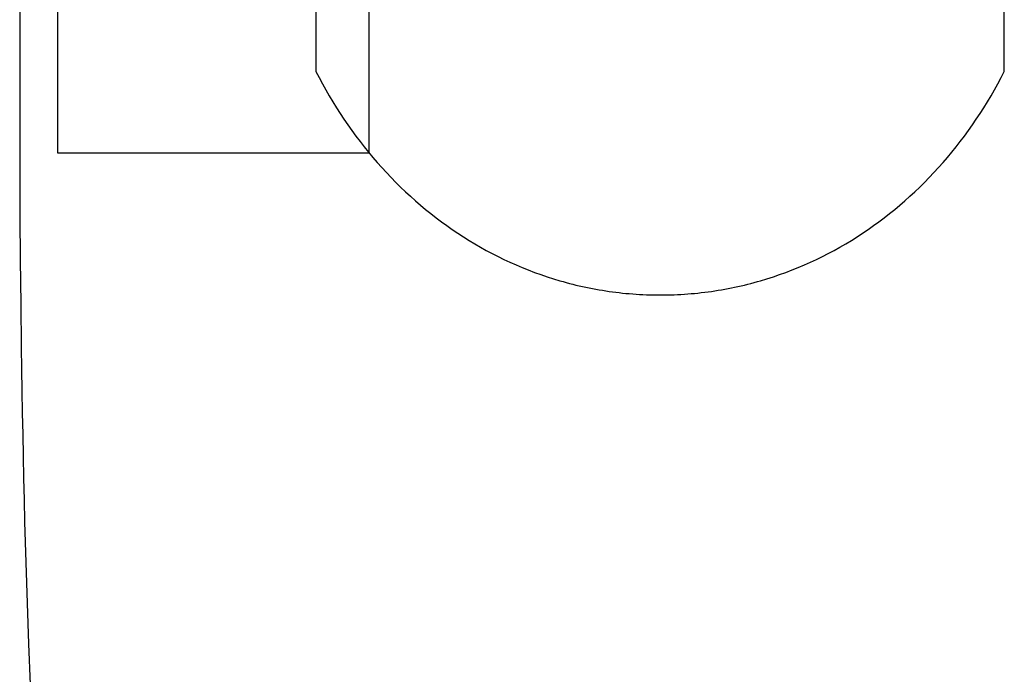
# Model space of a CAD drawing. Extents: x 20 to 1261, y 20 to 1529.
# Drawn here: x 453 to 517, y 250 to 292 of the extents above; entities that cross this region are included whole.
import ezdxf

# ---------------------------------------------------------------- set-up
doc = ezdxf.new("R2010")
doc.units = 0
doc.layers.get('0').update_dxf_attribs({"color": 3, "linetype": 'CONTINUOUS'})
doc.layers.add('CSLAYER2', color=3, linetype='CONTINUOUS')

# ---------------------------------------------------------------- blocks, each defined once
blk = doc.blocks.new('BLKF074')
at = {"layer": 'CSLAYER2', "color": 7, "linetype": 'CONTINUOUS'}
for p, q in [((455.576169, 326.209947), (455.576169, 283.459101)), ((475.76236, 283.459101), (475.76236, 326.209947)), ((472.30863, 320.940294), (472.30863, 288.734681)), ((516.882313, 288.734681), (516.882313, 320.940294)), ((472.30863, 288.734681), (472.515967, 288.331564)), ((472.515967, 288.331564), (472.729078, 287.932615)), ((516.46293, 287.932615), (516.675517, 288.331564)), ((516.675517, 288.331564), (516.882313, 288.734681)), ((472.729078, 287.932615), (472.9479, 287.537904)), ((472.9479, 287.537904), (473.17237, 287.1475)), ((516.020637, 287.1475), (516.244616, 287.537904)), ((516.244616, 287.537904), (516.46293, 287.932615)), ((473.17237, 287.1475), (473.402427, 286.761474)), ((515.791056, 286.761474), (516.020637, 287.1475)), ((473.402427, 286.761474), (473.638006, 286.379895)), ((473.638006, 286.379895), (473.879046, 286.002833)), ((515.315344, 286.002833), (515.555938, 286.379895)), ((515.555938, 286.379895), (515.791056, 286.761474)), ((473.879046, 286.002833), (474.125484, 285.630358)), ((474.125484, 285.630358), (474.377256, 285.26254)), ((514.817984, 285.26254), (515.069339, 285.630358)), ((515.069339, 285.630358), (515.315344, 286.002833)), ((474.377256, 285.26254), (474.634301, 284.899447)), ((514.561344, 284.899447), (514.817984, 285.26254)), ((474.634301, 284.899447), (474.896555, 284.541151)), ((474.896555, 284.541151), (475.163955, 284.18772)), ((514.032461, 284.18772), (514.299482, 284.541151)), ((514.299482, 284.541151), (514.561344, 284.899447)), ((475.163955, 284.18772), (475.436439, 283.839225)), ((475.436439, 283.839225), (475.713944, 283.495735)), ((513.483192, 283.495735), (513.760343, 283.839225)), ((513.760343, 283.839225), (514.032461, 284.18772)), ((455.576169, 283.459101), (475.76236, 283.459101)), ((475.713944, 283.495735), (475.996408, 283.157321)), ((475.996408, 283.157321), (476.283767, 282.824051)), ((512.914044, 282.824051), (513.201072, 283.157321)), ((513.201072, 283.157321), (513.483192, 283.495735)), ((476.283767, 282.824051), (476.575959, 282.495996)), ((476.575959, 282.495996), (476.872921, 282.173225)), ((512.325522, 282.173225), (512.622174, 282.495996)), ((512.622174, 282.495996), (512.914044, 282.824051)), ((476.872921, 282.173225), (477.17459, 281.855808)), ((477.17459, 281.855808), (477.480904, 281.543816)), ((511.718132, 281.543816), (512.024154, 281.855808)), ((512.024154, 281.855808), (512.325522, 282.173225)), ((477.480904, 281.543816), (477.7918, 281.237317)), ((477.7918, 281.237317), (478.107215, 280.936381)), ((511.092377, 280.936381), (511.407518, 281.237317)), ((511.407518, 281.237317), (511.718132, 281.543816)), ((478.107215, 280.936381), (478.427086, 280.641079)), ((478.427086, 280.641079), (478.751351, 280.35148)), ((510.448764, 280.35148), (510.772771, 280.641079)), ((510.772771, 280.641079), (511.092377, 280.936381)), ((478.751351, 280.35148), (479.079946, 280.067653)), ((479.079946, 280.067653), (479.41281, 279.789669)), ((509.787798, 279.789669), (510.120419, 280.067653)), ((510.120419, 280.067653), (510.448764, 280.35148)), ((479.41281, 279.789669), (479.749878, 279.517598)), ((479.749878, 279.517598), (480.09109, 279.251508)), ((480.09109, 279.251508), (480.436381, 278.991471)), ((508.764916, 278.991471), (509.109984, 279.251508)), ((509.109984, 279.251508), (509.450965, 279.517598)), ((509.450965, 279.517598), (509.787798, 279.789669)), ((480.436381, 278.991471), (480.785689, 278.737554)), ((480.785689, 278.737554), (481.138952, 278.48983)), ((508.062777, 278.48983), (508.415827, 278.737554)), ((508.415827, 278.737554), (508.764916, 278.991471)), ((481.138952, 278.48983), (481.496106, 278.248366)), ((481.496106, 278.248366), (481.857088, 278.013233)), ((481.857088, 278.013233), (482.221837, 277.784501)), ((506.980505, 277.784501), (507.345053, 278.013233)), ((507.345053, 278.013233), (507.705832, 278.248366)), ((507.705832, 278.248366), (508.062777, 278.48983)), ((482.221837, 277.784501), (482.590289, 277.56224)), ((482.590289, 277.56224), (482.962382, 277.346518)), ((482.962382, 277.346518), (483.338052, 277.137407)), ((505.864871, 277.137407), (506.240351, 277.346518)), ((506.240351, 277.346518), (506.612249, 277.56224)), ((506.612249, 277.56224), (506.980505, 277.784501)), ((483.338052, 277.137407), (483.717238, 276.934975)), ((483.717238, 276.934975), (484.099876, 276.739293)), ((484.099876, 276.739293), (484.485903, 276.55043)), ((504.717581, 276.55043), (505.103423, 276.739293)), ((505.103423, 276.739293), (505.485874, 276.934975)), ((505.485874, 276.934975), (505.864871, 277.137407)), ((484.485903, 276.55043), (484.875257, 276.368456)), ((484.875257, 276.368456), (485.267875, 276.193441)), ((485.267875, 276.193441), (485.663694, 276.025455)), ((503.54034, 276.025455), (503.935977, 276.193441)), ((503.935977, 276.193441), (504.328411, 276.368456)), ((504.328411, 276.368456), (504.717581, 276.55043)), ((485.663694, 276.025455), (486.062652, 275.864567)), ((486.062652, 275.864567), (486.464685, 275.710847)), ((486.464685, 275.710847), (486.869732, 275.564365)), ((486.869732, 275.564365), (487.277729, 275.42519)), ((487.277729, 275.42519), (487.688613, 275.293393)), ((501.516346, 275.293393), (501.927043, 275.42519)), ((501.927043, 275.42519), (502.334854, 275.564365)), ((502.334854, 275.564365), (502.739716, 275.710847)), ((502.739716, 275.710847), (503.141566, 275.864567)), ((503.141566, 275.864567), (503.54034, 276.025455)), ((487.688613, 275.293393), (488.102322, 275.169043)), ((488.102322, 275.169043), (488.310216, 275.109683)), ((488.310216, 275.109683), (488.518793, 275.05221)), ((488.518793, 275.05221), (488.728045, 274.996634)), ((488.728045, 274.996634), (488.937963, 274.942964)), ((488.937963, 274.942964), (489.148541, 274.891208)), ((489.148541, 274.891208), (489.35977, 274.841374)), ((489.35977, 274.841374), (489.571643, 274.793472)), ((489.571643, 274.793472), (489.784151, 274.747511)), ((499.421785, 274.747511), (499.634191, 274.793472)), ((499.634191, 274.793472), (499.845963, 274.841374)), ((499.845963, 274.841374), (500.057093, 274.891208)), ((500.057093, 274.891208), (500.267572, 274.942964)), ((500.267572, 274.942964), (500.477393, 274.996634)), ((500.477393, 274.996634), (500.686547, 275.05221)), ((500.686547, 275.05221), (500.895028, 275.109683)), ((500.895028, 275.109683), (501.102826, 275.169043)), ((501.102826, 275.169043), (501.516346, 275.293393)), ((489.784151, 274.747511), (489.997286, 274.703498)), ((489.997286, 274.703498), (490.211042, 274.661443)), ((490.211042, 274.661443), (490.42541, 274.621355)), ((490.42541, 274.621355), (490.640382, 274.583242)), ((490.640382, 274.583242), (490.85595, 274.547112)), ((490.85595, 274.547112), (491.072107, 274.512975)), ((491.072107, 274.512975), (491.288845, 274.48084)), ((491.288845, 274.48084), (491.506155, 274.450715)), ((491.506155, 274.450715), (491.724031, 274.422608)), ((491.724031, 274.422608), (491.942463, 274.396529)), ((491.942463, 274.396529), (492.161445, 274.372486)), ((492.161445, 274.372486), (492.380968, 274.350488)), ((492.380968, 274.350488), (492.601025, 274.330544)), ((492.601025, 274.330544), (492.821608, 274.312662)), ((492.821608, 274.312662), (493.042709, 274.296851)), ((493.042709, 274.296851), (493.264319, 274.28312)), ((493.264319, 274.28312), (493.486432, 274.271477)), ((493.486432, 274.271477), (493.70904, 274.261932)), ((493.70904, 274.261932), (493.932134, 274.254493)), ((493.932134, 274.254493), (494.155706, 274.249168)), ((494.155706, 274.249168), (494.37975, 274.245967)), ((494.37975, 274.245967), (494.604256, 274.244898)), ((494.604256, 274.244898), (494.828627, 274.245967)), ((494.828627, 274.245967), (495.052538, 274.249168)), ((495.052538, 274.249168), (495.275979, 274.254493)), ((495.275979, 274.254493), (495.498944, 274.261932)), ((495.498944, 274.261932), (495.721424, 274.271477)), ((495.721424, 274.271477), (495.943411, 274.28312)), ((495.943411, 274.28312), (496.164898, 274.296851)), ((496.164898, 274.296851), (496.385877, 274.312662)), ((496.385877, 274.312662), (496.606339, 274.330544)), ((496.606339, 274.330544), (496.826278, 274.350488)), ((496.826278, 274.350488), (497.045684, 274.372486)), ((497.045684, 274.372486), (497.264551, 274.396529)), ((497.264551, 274.396529), (497.482869, 274.422608)), ((497.482869, 274.422608), (497.700632, 274.450715)), ((497.700632, 274.450715), (497.917832, 274.48084)), ((497.917832, 274.48084), (498.13446, 274.512975)), ((498.13446, 274.512975), (498.350508, 274.547112)), ((498.350508, 274.547112), (498.56597, 274.583242)), ((498.56597, 274.583242), (498.780836, 274.621355)), ((498.780836, 274.621355), (498.995099, 274.661443)), ((498.995099, 274.661443), (499.208751, 274.703498)), ((499.208751, 274.703498), (499.421785, 274.747511))]:
    blk.add_line(p, q, dxfattribs=at)
at = {"layer": 'CSLAYER2', "color": 3, "linetype": 'CONTINUOUS'}
for p, q in [((455.576169, 326.209947), (455.576169, 283.459101)), ((475.76236, 283.459101), (475.76236, 326.209947)), ((472.30863, 320.940294), (472.30863, 288.734681)), ((516.882313, 288.734681), (516.882313, 320.940294)), ((453.156973, 293.503231), (453.146868, 292.085384)), ((453.146868, 292.085384), (453.13896, 290.667371)), ((453.13896, 290.667371), (453.133188, 289.249238)), ((453.133188, 289.249238), (453.129493, 287.83103)), ((472.30863, 288.734681), (472.515967, 288.331564)), ((472.515967, 288.331564), (472.729078, 287.932615)), ((516.46293, 287.932615), (516.675517, 288.331564)), ((516.675517, 288.331564), (516.882313, 288.734681)), ((453.129493, 287.83103), (453.128092, 284.994566)), ((472.729078, 287.932615), (472.9479, 287.537904)), ((472.9479, 287.537904), (473.17237, 287.1475)), ((516.020637, 287.1475), (516.244616, 287.537904)), ((516.244616, 287.537904), (516.46293, 287.932615)), ((473.17237, 287.1475), (473.402427, 286.761474)), ((515.791056, 286.761474), (516.020637, 287.1475)), ((473.402427, 286.761474), (473.638006, 286.379895)), ((473.638006, 286.379895), (473.879046, 286.002833)), ((515.315344, 286.002833), (515.555938, 286.379895)), ((515.555938, 286.379895), (515.791056, 286.761474)), ((473.879046, 286.002833), (474.125484, 285.630358)), ((474.125484, 285.630358), (474.377256, 285.26254)), ((514.817984, 285.26254), (515.069339, 285.630358)), ((515.069339, 285.630358), (515.315344, 286.002833)), ((453.128092, 284.994566), (453.134276, 282.158339)), ((474.377256, 285.26254), (474.634301, 284.899447)), ((514.561344, 284.899447), (514.817984, 285.26254)), ((474.634301, 284.899447), (474.896555, 284.541151)), ((474.896555, 284.541151), (475.163955, 284.18772)), ((514.032461, 284.18772), (514.299482, 284.541151)), ((514.299482, 284.541151), (514.561344, 284.899447)), ((475.163955, 284.18772), (475.436439, 283.839225)), ((475.436439, 283.839225), (475.713944, 283.495735)), ((513.483192, 283.495735), (513.760343, 283.839225)), ((513.760343, 283.839225), (514.032461, 284.18772)), ((455.576169, 283.459101), (475.76236, 283.459101)), ((475.713944, 283.495735), (475.996408, 283.157321)), ((475.996408, 283.157321), (476.283767, 282.824051)), ((512.914044, 282.824051), (513.201072, 283.157321)), ((513.201072, 283.157321), (513.483192, 283.495735)), ((476.283767, 282.824051), (476.575959, 282.495996)), ((476.575959, 282.495996), (476.872921, 282.173225)), ((512.325522, 282.173225), (512.622174, 282.495996)), ((512.622174, 282.495996), (512.914044, 282.824051)), ((453.134276, 282.158339), (453.146521, 279.331367)), ((476.872921, 282.173225), (477.17459, 281.855808)), ((477.17459, 281.855808), (477.480904, 281.543816)), ((511.718132, 281.543816), (512.024154, 281.855808)), ((512.024154, 281.855808), (512.325522, 282.173225)), ((477.480904, 281.543816), (477.7918, 281.237317)), ((477.7918, 281.237317), (478.107215, 280.936381)), ((511.092377, 280.936381), (511.407518, 281.237317)), ((511.407518, 281.237317), (511.718132, 281.543816)), ((478.107215, 280.936381), (478.427086, 280.641079)), ((478.427086, 280.641079), (478.751351, 280.35148)), ((510.448764, 280.35148), (510.772771, 280.641079)), ((510.772771, 280.641079), (511.092377, 280.936381)), ((478.751351, 280.35148), (479.079946, 280.067653)), ((479.079946, 280.067653), (479.41281, 279.789669)), ((509.787798, 279.789669), (510.120419, 280.067653)), ((510.120419, 280.067653), (510.448764, 280.35148)), ((453.146521, 279.331367), (453.165896, 276.504942)), ((479.41281, 279.789669), (479.749878, 279.517598)), ((479.749878, 279.517598), (480.09109, 279.251508)), ((480.09109, 279.251508), (480.436381, 278.991471)), ((508.764916, 278.991471), (509.109984, 279.251508)), ((509.109984, 279.251508), (509.450965, 279.517598)), ((509.450965, 279.517598), (509.787798, 279.789669)), ((480.436381, 278.991471), (480.785689, 278.737554)), ((480.785689, 278.737554), (481.138952, 278.48983)), ((508.062777, 278.48983), (508.415827, 278.737554)), ((508.415827, 278.737554), (508.764916, 278.991471)), ((481.138952, 278.48983), (481.496106, 278.248366)), ((481.496106, 278.248366), (481.857088, 278.013233)), ((481.857088, 278.013233), (482.221837, 277.784501)), ((506.980505, 277.784501), (507.345053, 278.013233)), ((507.345053, 278.013233), (507.705832, 278.248366)), ((507.705832, 278.248366), (508.062777, 278.48983)), ((482.221837, 277.784501), (482.590289, 277.56224)), ((482.590289, 277.56224), (482.962382, 277.346518)), ((482.962382, 277.346518), (483.338052, 277.137407)), ((505.864871, 277.137407), (506.240351, 277.346518)), ((506.240351, 277.346518), (506.612249, 277.56224)), ((506.612249, 277.56224), (506.980505, 277.784501)), ((483.338052, 277.137407), (483.717238, 276.934975)), ((483.717238, 276.934975), (484.099876, 276.739293)), ((484.099876, 276.739293), (484.485903, 276.55043)), ((504.717581, 276.55043), (505.103423, 276.739293)), ((505.103423, 276.739293), (505.485874, 276.934975)), ((505.485874, 276.934975), (505.864871, 277.137407)), ((453.165896, 276.504942), (453.192716, 273.678986)), ((484.485903, 276.55043), (484.875257, 276.368456)), ((484.875257, 276.368456), (485.267875, 276.193441)), ((485.267875, 276.193441), (485.663694, 276.025455)), ((503.54034, 276.025455), (503.935977, 276.193441)), ((503.935977, 276.193441), (504.328411, 276.368456)), ((504.328411, 276.368456), (504.717581, 276.55043)), ((485.663694, 276.025455), (486.062652, 275.864567)), ((486.062652, 275.864567), (486.464685, 275.710847)), ((486.464685, 275.710847), (486.869732, 275.564365)), ((486.869732, 275.564365), (487.277729, 275.42519)), ((487.277729, 275.42519), (487.688613, 275.293393)), ((501.516346, 275.293393), (501.927043, 275.42519)), ((501.927043, 275.42519), (502.334854, 275.564365)), ((502.334854, 275.564365), (502.739716, 275.710847)), ((502.739716, 275.710847), (503.141566, 275.864567)), ((503.141566, 275.864567), (503.54034, 276.025455)), ((487.688613, 275.293393), (488.102322, 275.169043)), ((488.102322, 275.169043), (488.310216, 275.109683)), ((488.310216, 275.109683), (488.518793, 275.05221)), ((488.518793, 275.05221), (488.728045, 274.996634)), ((488.728045, 274.996634), (488.937963, 274.942964)), ((488.937963, 274.942964), (489.148541, 274.891208)), ((489.148541, 274.891208), (489.35977, 274.841374)), ((489.35977, 274.841374), (489.571643, 274.793472)), ((489.571643, 274.793472), (489.784151, 274.747511)), ((499.421785, 274.747511), (499.634191, 274.793472)), ((499.634191, 274.793472), (499.845963, 274.841374)), ((499.845963, 274.841374), (500.057093, 274.891208)), ((500.057093, 274.891208), (500.267572, 274.942964)), ((500.267572, 274.942964), (500.477393, 274.996634)), ((500.477393, 274.996634), (500.686547, 275.05221)), ((500.686547, 275.05221), (500.895028, 275.109683)), ((500.895028, 275.109683), (501.102826, 275.169043)), ((501.102826, 275.169043), (501.516346, 275.293393)), ((489.784151, 274.747511), (489.997286, 274.703498)), ((489.997286, 274.703498), (490.211042, 274.661443)), ((490.211042, 274.661443), (490.42541, 274.621355)), ((490.42541, 274.621355), (490.640382, 274.583242)), ((490.640382, 274.583242), (490.85595, 274.547112)), ((490.85595, 274.547112), (491.072107, 274.512975)), ((491.072107, 274.512975), (491.288845, 274.48084)), ((491.288845, 274.48084), (491.506155, 274.450715)), ((491.506155, 274.450715), (491.724031, 274.422608)), ((491.724031, 274.422608), (491.942463, 274.396529)), ((491.942463, 274.396529), (492.161445, 274.372486)), ((492.161445, 274.372486), (492.380968, 274.350488)), ((492.380968, 274.350488), (492.601025, 274.330544)), ((492.601025, 274.330544), (492.821608, 274.312662)), ((492.821608, 274.312662), (493.042709, 274.296851)), ((493.042709, 274.296851), (493.264319, 274.28312)), ((493.264319, 274.28312), (493.486432, 274.271477)), ((493.486432, 274.271477), (493.70904, 274.261932)), ((493.70904, 274.261932), (493.932134, 274.254493)), ((493.932134, 274.254493), (494.155706, 274.249168)), ((494.155706, 274.249168), (494.37975, 274.245967)), ((494.37975, 274.245967), (494.604256, 274.244898)), ((494.604256, 274.244898), (494.828627, 274.245967)), ((494.828627, 274.245967), (495.052538, 274.249168)), ((495.052538, 274.249168), (495.275979, 274.254493)), ((495.275979, 274.254493), (495.498944, 274.261932)), ((495.498944, 274.261932), (495.721424, 274.271477)), ((495.721424, 274.271477), (495.943411, 274.28312)), ((495.943411, 274.28312), (496.164898, 274.296851)), ((496.164898, 274.296851), (496.385877, 274.312662)), ((496.385877, 274.312662), (496.606339, 274.330544)), ((496.606339, 274.330544), (496.826278, 274.350488)), ((496.826278, 274.350488), (497.045684, 274.372486)), ((497.045684, 274.372486), (497.264551, 274.396529)), ((497.264551, 274.396529), (497.482869, 274.422608)), ((497.482869, 274.422608), (497.700632, 274.450715)), ((497.700632, 274.450715), (497.917832, 274.48084)), ((497.917832, 274.48084), (498.13446, 274.512975)), ((498.13446, 274.512975), (498.350508, 274.547112)), ((498.350508, 274.547112), (498.56597, 274.583242)), ((498.56597, 274.583242), (498.780836, 274.621355)), ((498.780836, 274.621355), (498.995099, 274.661443)), ((498.995099, 274.661443), (499.208751, 274.703498)), ((499.208751, 274.703498), (499.421785, 274.747511)), ((453.192716, 273.678986), (453.227295, 270.853421)), ((453.227295, 270.853421), (453.247592, 269.44076)), ((453.247592, 269.44076), (453.269947, 268.028168)), ((453.269947, 268.028168), (453.294398, 266.615634)), ((453.294398, 266.615634), (453.320986, 265.203149)), ((453.320986, 265.203149), (453.349749, 263.790704)), ((453.349749, 263.790704), (453.380727, 262.378287)), ((453.380727, 262.378287), (453.413958, 260.96589)), ((453.413958, 260.96589), (453.449483, 259.553503)), ((453.449483, 259.553503), (453.525523, 256.915788)), ((453.525523, 256.915788), (453.609183, 254.278115)), ((453.609183, 254.278115), (453.700425, 251.640557)), ((453.700425, 251.640557), (453.799214, 249.00319))]:
    blk.add_line(p, q, dxfattribs=at)

msp = doc.modelspace()

# ---------------------------------------------------------------- block references
msp.add_blockref('BLKF074', (0, 0))

doc.saveas('drawing.dxf')
